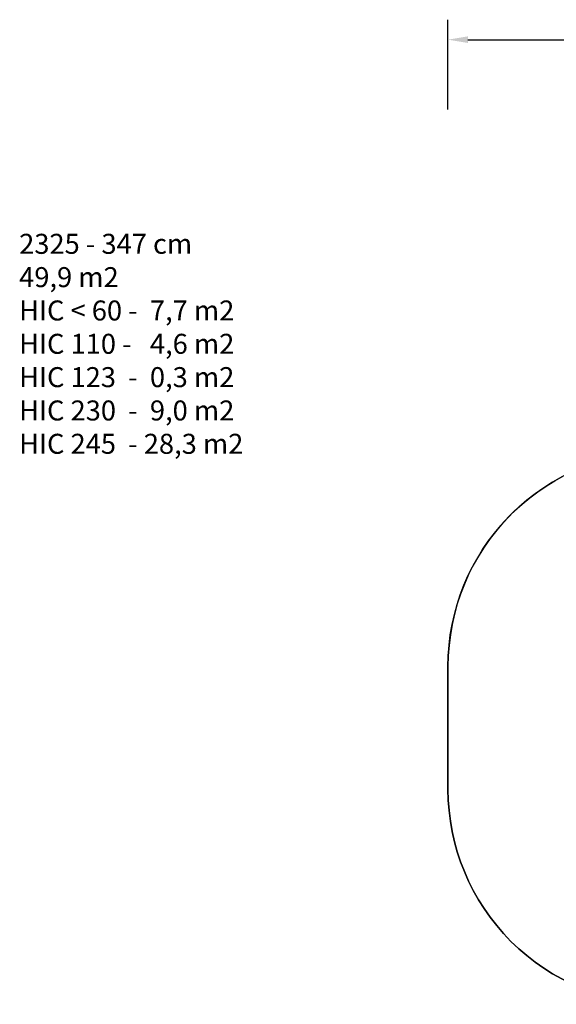
# Model space of a CAD drawing. Units: centimetres. Extents: x 8325 to 9908, y -674 to 311.
# Drawn here: x 8325 to 8861, y -674 to 311 of the extents above; entities that cross this region are included whole.
import ezdxf

# ---------------------------------------------------------------- set-up
doc = ezdxf.new("R2010")
doc.units = ezdxf.units.CM
doc.layers.add('VP-DIM', color=7, linetype='Continuous')
doc.layers.add('VP-HIC', color=6, linetype='Continuous')
doc.layers.add('VP-EQ', color=7, linetype='Continuous', true_color=0x8a3492)
doc.dimstyles.new('Strefa', dxfattribs={"dimtxt": 14, "dimasz": 20, "dimexe": 20, "dimexo": 50, "dimgap": 20, "dimtad": 0, "dimdec": 0, "dimzin": 0, "dimdsep": 46, "dimtxsty": 'Standard', "dimcen": 0.09, "dimadec": 0, "dimazin": 0, "dimtfac": 1, "dimtdec": 4, "dimtofl": 0, "dimtmove": 0, "dimatfit": 3, "dimfxl": 70, "dimfxlon": 1, "dimtolj": 1, "dimtzin": 0, "dimarcsym": 0})

# ---------------------------------------------------------------- blocks, each defined once
blk = doc.blocks.new('*D1')
at = {"layer": 'Defpoints', "color": 0, "transparency": 16777216}
for p in [(9607.4, 290.77), (9607.4, -370.13), (8752.96, -415.58)]:
    blk.add_point(p, dxfattribs=at)
at = {"layer": 'VP-DIM', "color": 0, "lineweight": -2, "transparency": 16777216}
for p, q in [((8752.96, 220.77), (8752.96, 310.77)), ((9607.4, 220.77), (9607.4, 310.77)), ((8772.96, 290.77), (9141.52, 290.77)), ((9587.4, 290.77), (9218.85, 290.77))]:
    blk.add_line(p, q, dxfattribs=at)
at = {"layer": 'VP-DIM', "color": 0, "transparency": 16777216}
for points in [[(8772.96, 294.1), (8772.96, 287.43), (8752.96, 290.77)], [(9587.4, 287.43), (9587.4, 294.1), (9607.4, 290.77)]]:
    blk.add_solid(points, dxfattribs=at)
at = {"layer": 'VP-DIM', "color": 0, "transparency": 16777216, "insert": (9180.18, 290.77), "char_height": 14, "attachment_point": 5}
blk.add_mtext('\\A1;854', dxfattribs=at)
blk = doc.blocks.new('23254 2d')
at = {"layer": 'VP-EQ', "color": 0}
blk.add_lwpolyline([(9570.28, -237.45), (9570.28, -237.45, -0.181693), (9607.4, -336.23), (9607.4, -404.03, -0.414214), (9457.4, -554.03), (9313.88, -554.03, -0.285835), (9120.96, -674.13), (8967.96, -674.13, -0.414214), (8752.96, -459.13), (8752.96, -336.23, -0.400786), (8958.06, -121.46), (8958.06, -6.23, -0.414214), (9108.06, 143.77), (9120.96, 143.77, -0.414214), (9270.96, -6.23), (9270.96, -7.23), (9319.83, -7.23, -0.139598), (9398.84, -29.73), (9421.86, -29.73, -0.414214), (9571.86, -179.73), (9571.86, -215.73, -0.036333)], format="xyb", close=True, dxfattribs=at)

msp = doc.modelspace()

# ---------------------------------------------------------------- linework, layer by layer
at = {"layer": 'VP-HIC', "color": 30}
msp.add_lwpolyline([(8752.96, -336.23), (8752.96, -459.13, 0.414214), (8967.96, -674.13), (9120.96, -674.13, 0.414214), (9335.96, -459.13), (9335.96, -336.23, 0.414214), (9120.96, -121.23), (8967.96, -121.23, 0.414214)], format="xyb", close=True, dxfattribs=at)

# ---------------------------------------------------------------- block references
at = {"layer": 'VP-EQ', "color": 0}
msp.add_blockref('23254 2d', (0, 0), dxfattribs=at)

# ---------------------------------------------------------------- texts
at = {"layer": 'VP-DIM', "insert": (8324.2, 96.57), "char_height": 20, "width": 455.0322, "attachment_point": 1}
msp.add_mtext('{{\\C0;2325 - 347 cm \\P49,9 m2\\P\\C6;HIC < 60 -  7,7 m2\\P\\C2;HIC 110 -   4,6 m2\\P\\C3;HIC 123  -  0,3 m2\\P\\C1;HIC 230  -  9,0 m2\\P\\C30;HIC 245  - 28,3 m2}}', dxfattribs=at)

# ---------------------------------------------------------------- dimensions: what is measured, and where the dimension line sits
at = {"layer": 'VP-DIM', "color": 0}
dim = msp.add_linear_dim(base=(9607.4, 290.77), p1=(8752.96, -415.58), p2=(9607.4, -370.13), dimstyle='Strefa', dxfattribs=at)
dim.commit()
dim.dimension.update_dxf_attribs({"geometry": '*D1', "text_midpoint": (9180.18, 290.77)})

doc.saveas('drawing.dxf')
